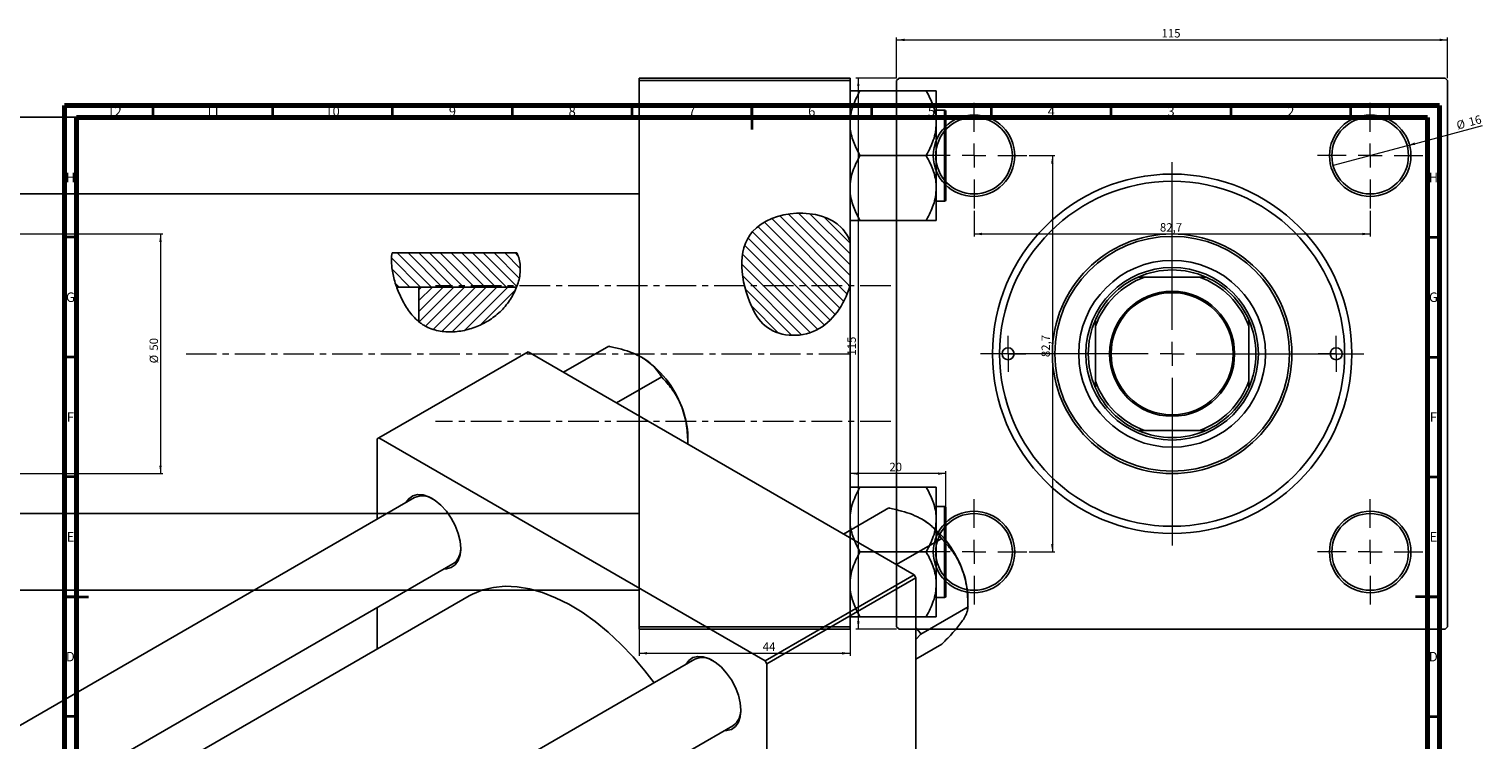
# Model space of a CAD drawing. Units: millimetres. Extents: x -357 to 636, y -229 to 447.
# Drawn here: x 0 to 607, y 150 to 447 of the extents above; entities that cross this region are included whole.
import ezdxf

# ---------------------------------------------------------------- set-up
doc = ezdxf.new("R2010")
doc.units = ezdxf.units.MM
doc.linetypes.add('CENTERX2', pattern=[20.32, 12.7, -2.54, 2.54, -2.54])
doc.styles.add('SLDTEXTSTYLE0', font='TXT', dxfattribs={"width": 0.75})
doc.dimstyles.new('SLDDIMSTYLE0', dxfattribs={"dimtxt": 3.5, "dimasz": 3.302, "dimexe": 0, "dimexo": 0.0625, "dimgap": 0.875, "dimtad": 1, "dimdec": 0, "dimlfac": 0.5, "dimrnd": 1e-09, "dimzin": 12, "dimdsep": 46, "dimtxsty": 'SLDTEXTSTYLE0', "dimsah": 1, "dimcen": 0.09, "dimadec": 0, "dimazin": 3, "dimtfac": 1, "dimtofl": 0, "dimtmove": 0, "dimatfit": 3, "dimfxl": 1, "dimfrac": 2, "dimtolj": 1, "dimtzin": 12, "dimarcsym": 0})
doc.dimstyles.new('SLDDIMSTYLE1', dxfattribs={"dimtxt": 3.5, "dimasz": 3.302, "dimexe": 0, "dimexo": 0.0625, "dimgap": 0.875, "dimtad": 1, "dimdec": 0, "dimlfac": 0.5, "dimrnd": 1e-09, "dimzin": 12, "dimdsep": 46, "dimtxsty": 'SLDTEXTSTYLE0', "dimsah": 1, "dimcen": 0.09, "dimadec": 0, "dimazin": 3, "dimtfac": 1, "dimtdec": 0, "dimtofl": 0, "dimtmove": 0, "dimatfit": 3, "dimfxl": 1, "dimfrac": 2, "dimtolj": 1, "dimtzin": 12, "dimarcsym": 0})
doc.dimstyles.new('SLDDIMSTYLE2', dxfattribs={"dimtxt": 3.5, "dimasz": 3.302, "dimexe": 0, "dimexo": 0.0625, "dimgap": 0.875, "dimtad": 1, "dimdec": 0, "dimlfac": 0.5, "dimrnd": 1e-09, "dimzin": 12, "dimdsep": 46, "dimtxsty": 'SLDTEXTSTYLE0', "dimblk1": 'NONE', "dimsah": 1, "dimcen": 0, "dimadec": 0, "dimazin": 3, "dimtfac": 1, "dimtdec": 0, "dimtmove": 0, "dimatfit": 3, "dimldrblk": 'NONE', "dimfxl": 1, "dimfrac": 2, "dimtolj": 1, "dimtzin": 12, "dimarcsym": 0})
doc.dimstyles.new('SLDDIMSTYLE3', dxfattribs={"dimtxt": 3.5, "dimasz": 3.302, "dimexe": 0, "dimexo": 0.0625, "dimgap": 0.875, "dimtad": 1, "dimdec": 1, "dimlfac": 0.5, "dimrnd": 1e-09, "dimzin": 12, "dimdsep": 46, "dimtxsty": 'SLDTEXTSTYLE0', "dimsah": 1, "dimcen": 0.09, "dimadec": 0, "dimazin": 3, "dimtfac": 1, "dimtdec": 1, "dimtofl": 0, "dimtmove": 0, "dimatfit": 3, "dimfxl": 1, "dimfrac": 2, "dimtolj": 1, "dimtzin": 12, "dimarcsym": 0})

# ---------------------------------------------------------------- blocks, each defined once
blk = doc.blocks.new('_D')
at = {"color": 7, "linetype": 'Continuous', "lineweight": 0}
for p, q in [((254.94, 196.38), (254.94, 185.38)), ((342.94, 196.38), (342.94, 185.38)), ((254.94, 186.38), (342.94, 186.38))]:
    blk.add_line(p, q, dxfattribs=at)
at = {"color": 7, "linetype": 'Continuous', "lineweight": 18}
for points in [[(254.94, 186.38), (258.24, 185.87), (258.24, 186.89)], [(342.94, 186.38), (339.64, 186.89), (339.64, 185.87)]]:
    blk.add_solid(points, dxfattribs=at)
at = {"color": 7, "linetype": 'Continuous', "lineweight": 18, "insert": (306.49, 190.89), "char_height": 3.5, "attachment_point": 1, "style": 'SLDTEXTSTYLE0'}
blk.add_mtext('44', dxfattribs=at)
blk = doc.blocks.new('_D_1')
at = {"color": 7, "linetype": 'Continuous', "lineweight": 0}
for p, q in [((-294.06, 361.38), (56.1, 361.38)), ((55.1, 361.38), (55.1, 261.38)), ((-294.06, 261.38), (56.1, 261.38))]:
    blk.add_line(p, q, dxfattribs=at)
at = {"color": 7, "linetype": 'Continuous', "lineweight": 18}
for points in [[(55.1, 361.38), (54.59, 358.08), (55.6, 358.08)], [(55.1, 261.38), (55.6, 264.68), (54.59, 264.68)]]:
    blk.add_solid(points, dxfattribs=at)
at = {"color": 7, "linetype": 'Continuous', "lineweight": 18, "char_height": 3.5, "attachment_point": 1, "rotation": 90, "style": 'SLDTEXTSTYLE0'}
for s, insert in [('50', (50.53, 312.67)), ('%%c', (50.58, 307.39))]:
    blk.add_mtext(s, dxfattribs=dict(at, insert=insert))
blk = doc.blocks.new('_D_2')
at = {"color": 7, "linetype": 'Continuous', "lineweight": 0}
for p, q in [((382.94, 261.38), (342.94, 261.38)), ((382.94, 244.68), (382.94, 262.38))]:
    blk.add_line(p, q, dxfattribs=at)
at = {"color": 7, "linetype": 'Continuous', "lineweight": 18}
for points in [[(342.94, 261.38), (346.24, 260.87), (346.24, 261.89)], [(382.94, 261.38), (379.64, 261.89), (379.64, 260.87)]]:
    blk.add_solid(points, dxfattribs=at)
at = {"color": 7, "linetype": 'Continuous', "lineweight": 18, "insert": (359.37, 265.89), "char_height": 3.5, "attachment_point": 1, "style": 'SLDTEXTSTYLE0'}
blk.add_mtext('20', dxfattribs=at)
blk = doc.blocks.new('_D_3')
at = {"color": 7, "linetype": 'Continuous', "lineweight": 0}
for p, q in [((362.41, 426.38), (345.41, 426.38)), ((346.41, 426.38), (346.41, 196.38)), ((362.41, 196.38), (345.41, 196.38))]:
    blk.add_line(p, q, dxfattribs=at)
at = {"color": 7, "linetype": 'Continuous', "lineweight": 18}
for points in [[(346.41, 426.38), (345.9, 423.08), (346.91, 423.08)], [(346.41, 196.38), (346.91, 199.68), (345.9, 199.68)]]:
    blk.add_solid(points, dxfattribs=at)
at = {"color": 7, "linetype": 'Continuous', "lineweight": 18, "insert": (341.89, 310.59), "char_height": 3.5, "attachment_point": 1, "rotation": 90, "style": 'SLDTEXTSTYLE0'}
blk.add_mtext('115', dxfattribs=at)
blk = doc.blocks.new('_D_4')
at = {"color": 7, "linetype": 'Continuous', "lineweight": 0}
for p, q in [((362.41, 426.38), (362.41, 443.38)), ((592.41, 426.38), (592.41, 443.38)), ((362.41, 442.38), (592.41, 442.38))]:
    blk.add_line(p, q, dxfattribs=at)
at = {"color": 7, "linetype": 'Continuous', "lineweight": 18}
for points in [[(362.41, 442.38), (365.71, 441.87), (365.71, 442.89)], [(592.41, 442.38), (589.1, 442.89), (589.1, 441.87)]]:
    blk.add_solid(points, dxfattribs=at)
at = {"color": 7, "linetype": 'Continuous', "lineweight": 18, "insert": (472.98, 446.89), "char_height": 3.5, "attachment_point": 1, "style": 'SLDTEXTSTYLE0'}
blk.add_mtext('115', dxfattribs=at)
blk = doc.blocks.new('_D_5')
at = {"color": 7, "linetype": 'Continuous', "lineweight": 0}
for q in [(607.04, 406.66), (544.65, 389.94)]:
    blk.add_line((575.56, 398.22), q, dxfattribs=at)
at = {"color": 7, "linetype": 'Continuous', "lineweight": 18}
blk.add_solid([(575.56, 398.22), (578.88, 398.59), (578.62, 399.57)], dxfattribs=at)
at = {"color": 7, "linetype": 'Continuous', "lineweight": 18, "char_height": 3.5, "attachment_point": 1, "rotation": 15, "style": 'SLDTEXTSTYLE0'}
for s, insert in [('%%c', (595.77, 408.3)), ('16', (600.86, 409.72))]:
    blk.add_mtext(s, dxfattribs=dict(at, insert=insert))
blk = doc.blocks.new('_None')
blk = doc.blocks.new('_D_6')
at = {"color": 7, "linetype": 'Continuous', "lineweight": 0}
for p, q in [((417.71, 394.08), (428.41, 394.08)), ((427.41, 394.08), (427.41, 228.68)), ((417.71, 228.68), (428.41, 228.68))]:
    blk.add_line(p, q, dxfattribs=at)
at = {"color": 7, "linetype": 'Continuous', "lineweight": 18}
for points in [[(427.41, 394.08), (426.9, 390.78), (427.91, 390.78)], [(427.41, 228.68), (427.91, 231.98), (426.9, 231.98)]]:
    blk.add_solid(points, dxfattribs=at)
at = {"color": 7, "linetype": 'Continuous', "lineweight": 18, "insert": (422.89, 309.99), "char_height": 3.5, "attachment_point": 1, "rotation": 90, "style": 'SLDTEXTSTYLE0'}
blk.add_mtext('82,7', dxfattribs=at)
blk = doc.blocks.new('_D_7')
at = {"color": 7, "linetype": 'Continuous', "lineweight": 0}
for p, q in [((394.71, 371.08), (394.71, 360.38)), ((560.11, 371.08), (560.11, 360.38)), ((394.71, 361.38), (560.11, 361.38))]:
    blk.add_line(p, q, dxfattribs=at)
at = {"color": 7, "linetype": 'Continuous', "lineweight": 18}
for points in [[(394.71, 361.38), (398.01, 360.87), (398.01, 361.89)], [(560.11, 361.38), (556.8, 361.89), (556.8, 360.87)]]:
    blk.add_solid(points, dxfattribs=at)
at = {"color": 7, "linetype": 'Continuous', "lineweight": 18, "insert": (472.32, 365.89), "char_height": 3.5, "attachment_point": 1, "style": 'SLDTEXTSTYLE0'}
blk.add_mtext('82,7', dxfattribs=at)
blk = doc.blocks.new('SW_CENTERMARKSYMBOL_0')
at = {"color": 0, "linetype": 'Continuous', "lineweight": 18}
for p, q in [((0, 10), (0, 80)), ((-10, 0), (-80, 0)), ((0, 0), (-5, 0)), ((0, 0), (0, 5)), ((0, 0), (0, -5)), ((0, 0), (5, 0)), ((10, 0), (80, 0)), ((0, -10), (0, -80))]:
    blk.add_line(p, q, dxfattribs=at)
blk = doc.blocks.new('SW_CENTERMARKSYMBOL_1')
at = {"color": 0, "linetype": 'Continuous', "lineweight": 18}
for p, q in [((0, 10), (0, 22)), ((-10, 0), (-22, 0)), ((0, 0), (-5, 0)), ((0, 0), (0, 5)), ((0, 0), (0, -5)), ((0, 0), (5, 0)), ((10, 0), (22, 0)), ((0, -10), (0, -22))]:
    blk.add_line(p, q, dxfattribs=at)
blk = doc.blocks.new('SW_CENTERMARKSYMBOL_2')
at = {"color": 0, "linetype": 'Continuous', "lineweight": 18}
for p, q in [((0, 10), (0, 22)), ((-10, 0), (-22, 0)), ((0, 0), (-5, 0)), ((0, 0), (0, 5)), ((0, 0), (0, -5)), ((0, 0), (5, 0)), ((10, 0), (22, 0)), ((0, -10), (0, -22))]:
    blk.add_line(p, q, dxfattribs=at)
blk = doc.blocks.new('SW_CENTERMARKSYMBOL_3')
at = {"color": 0, "linetype": 'Continuous', "lineweight": 18}
for p, q in [((0, 10), (0, 22)), ((-10, 0), (-22, 0)), ((0, 0), (-5, 0)), ((0, 0), (0, 5)), ((0, 0), (0, -5)), ((0, 0), (5, 0)), ((10, 0), (22, 0)), ((0, -10), (0, -22))]:
    blk.add_line(p, q, dxfattribs=at)
blk = doc.blocks.new('SW_CENTERMARKSYMBOL_4')
at = {"color": 0, "linetype": 'Continuous', "lineweight": 18}
for p, q in [((0, 10), (0, 22)), ((-10, 0), (-22, 0)), ((0, 0), (-5, 0)), ((0, 0), (0, 5)), ((0, 0), (0, -5)), ((0, 0), (5, 0)), ((10, 0), (22, 0)), ((0, -10), (0, -22))]:
    blk.add_line(p, q, dxfattribs=at)
blk = doc.blocks.new('SW_CENTERMARKSYMBOL_5')
at = {"color": 0, "linetype": 'Continuous', "lineweight": 18}
for p, q in [((0, 5), (0, 7.5)), ((-5, 0), (-7.5, 0)), ((0, 0), (-5, 0)), ((0, 0), (0, 5)), ((0, 0), (0, -5)), ((0, 0), (5, 0)), ((5, 0), (7.5, 0)), ((0, -5), (0, -7.5))]:
    blk.add_line(p, q, dxfattribs=at)
blk = doc.blocks.new('SW_CENTERMARKSYMBOL_6')
at = {"color": 0, "linetype": 'Continuous', "lineweight": 18}
for p, q in [((0, 5), (0, 7.5)), ((-5, 0), (-7.5, 0)), ((0, 0), (-5, 0)), ((0, 0), (0, 5)), ((0, 0), (0, -5)), ((0, 0), (5, 0)), ((5, 0), (7.5, 0)), ((0, -5), (0, -7.5))]:
    blk.add_line(p, q, dxfattribs=at)

msp = doc.modelspace()

# ---------------------------------------------------------------- hatches: boundary and pattern name
at = {"linetype": 'Continuous', "lineweight": 18}
h = msp.add_hatch(dxfattribs=at)
h.set_pattern_fill('ANSI31', angle=90, style=0)
edge = h.paths.add_edge_path(flags=0)
edge.add_line((342.94, 339.67), (342.94, 358.28))
edge.add_spline(control_points=[(342.94, 358.28), (342.12, 360.44), (334.43, 373.19), (293.29, 370.51), (297.88, 337.11), (308.62, 318.94), (330.42, 316.98), (340.6, 331.82), (342.94, 339.67)], knot_values=[0.694866, 0.694866, 0.694866, 0.694866, 0.741384, 1, 1.216142, 1.285102, 1.435161, 1.57833, 1.57833, 1.57833, 1.57833], weights=[1, 1, 1, 1, 1, 1, 1, 1, 1], degree=3, periodic=0)
h = msp.add_hatch(dxfattribs=at)
h.set_pattern_fill('ANSI31', angle=90, style=0)
edge = h.paths.add_edge_path(flags=0)
edge.add_spline(control_points=[(203.76, 339.22), (205.61, 344.01), (205.92, 349.16), (203.92, 353.38), (203.88, 353.46)], knot_values=[0.903545, 0.903545, 0.903545, 0.903545, 1, 1.002067, 1.002067, 1.002067, 1.002067], weights=[1, 1, 1, 1, 1], degree=3, periodic=0)
edge.add_line((203.88, 353.46), (151.76, 353.46))
edge.add_spline(control_points=[(151.76, 353.46), (151.03, 349.13), (151.93, 344.03), (153.68, 339.22)], knot_values=[0.38426, 0.38426, 0.38426, 0.38426, 0.477541, 0.477541, 0.477541, 0.477541], weights=[1, 1, 1, 1], degree=3, periodic=0)
edge.add_line((153.68, 339.22), (203.76, 339.22))
h = msp.add_hatch(dxfattribs=at)
h.set_pattern_fill('ANSI31', style=0)
edge = h.paths.add_edge_path(flags=0)
edge.add_line((203.76, 339.22), (162.94, 339.22))
edge.add_line((162.94, 339.22), (162.94, 324.75))
edge.add_spline(control_points=[(162.94, 324.75), (163.55, 324.25), (172.8, 317.64), (193.07, 321.45), (202.37, 335.61), (203.76, 339.22)], knot_values=[0.590116, 0.590116, 0.590116, 0.590116, 0.60674, 0.830833, 0.903545, 0.903545, 0.903545, 0.903545], weights=[1, 1, 1, 1, 1, 1], degree=3, periodic=0)

# ---------------------------------------------------------------- linework, layer by layer
at = {"color": 7, "linetype": 'Continuous', "lineweight": 25}
for p, q in [((254.94, 426.38), (342.94, 426.38)), ((254.94, 425.38), (254.94, 426.38)), ((254.94, 425.38), (254.94, 197.38)), ((342.94, 425.38), (254.94, 425.38)), ((342.94, 426.38), (342.94, 425.38)), ((342.94, 425.38), (342.94, 358.28)), ((363.41, 426.38), (362.41, 425.38)), ((362.41, 425.38), (362.41, 197.38)), ((363.41, 426.38), (591.41, 426.38)), ((592.41, 425.38), (591.41, 426.38)), ((592.41, 425.38), (592.41, 197.38)), ((346.94, 420.81), (346.94, 421.14)), ((346.94, 421.14), (374.94, 421.14)), ((374.94, 421.14), (374.94, 420.81)), ((378.94, 407.61), (378.94, 421.14)), ((382.34, 413.08), (378.94, 413.08)), ((254.94, 410.08), (-157.06, 410.08)), ((378.94, 380.55), (378.94, 407.61)), ((382.94, 412.48), (382.94, 375.68)), ((346.94, 394.08), (346.94, 394.41)), ((346.94, 394.08), (374.94, 394.08)), ((346.94, 393.76), (346.94, 394.08)), ((374.94, 394.41), (374.94, 394.08)), ((374.94, 394.08), (374.94, 393.76)), ((-157.06, 378.08), (254.94, 378.08)), ((378.94, 367.03), (378.94, 380.55)), ((378.94, 375.08), (382.34, 375.08)), ((346.94, 367.03), (346.94, 367.35)), ((346.94, 367.03), (374.94, 367.03)), ((374.94, 367.35), (374.94, 367.03)), ((342.94, 339.67), (342.94, 358.28)), ((203.88, 353.46), (151.76, 353.46)), ((463.23, 343.38), (465.92, 343.38)), ((488.9, 343.38), (465.92, 343.38)), ((488.9, 343.38), (491.58, 343.38)), ((203.76, 339.22), (153.68, 339.22)), ((203.76, 339.22), (162.94, 339.22)), ((162.94, 324.75), (162.94, 339.22)), ((342.94, 339.67), (342.94, 197.38)), ((445.41, 322.87), (445.41, 325.56)), ((445.41, 322.87), (445.41, 299.89)), ((509.41, 325.56), (509.41, 322.87)), ((509.41, 299.89), (509.41, 322.87)), ((208.53, 312.19), (146.3, 276.27)), ((208.53, 312.19), (369.75, 219.12)), ((223.32, 303.65), (242.24, 314.57)), ((242.24, 314.57), (242.5, 314.42)), ((245.41, 290.89), (264.33, 301.82)), ((264.07, 301.97), (264.33, 301.82)), ((264.33, 301.82), (264.46, 301.47)), ((445.41, 297.2), (445.41, 299.89)), ((509.41, 299.89), (509.41, 297.2)), ((465.92, 279.38), (463.23, 279.38)), ((465.92, 279.38), (488.9, 279.38)), ((491.58, 279.38), (488.9, 279.38)), ((146.3, 276.27), (145.59, 275.86)), ((145.59, 275.86), (145.59, 242.41)), ((146.3, 276.27), (307.52, 183.2)), ((275.24, 273.69), (275.24, 276.69)), ((275.24, 273.69), (275.25, 273.67)), ((346.94, 255.41), (346.94, 255.74)), ((346.94, 255.74), (374.94, 255.74)), ((374.94, 255.74), (374.94, 255.41)), ((378.94, 242.21), (378.94, 255.74)), ((161.14, 251.38), (-116.05, 91.36)), ((254.94, 244.68), (-157.06, 244.68)), ((340.28, 236.13), (359.2, 247.05)), ((359.2, 247.05), (359.46, 246.9)), ((382.34, 247.68), (378.94, 247.68)), ((382.94, 247.08), (382.94, 228.68)), ((378.94, 215.15), (378.94, 242.21)), ((362.37, 223.38), (381.29, 234.3)), ((381.02, 234.45), (381.29, 234.3)), ((381.29, 234.3), (381.42, 233.96)), ((346.94, 228.68), (346.94, 229.01)), ((346.94, 228.68), (374.94, 228.68)), ((346.94, 228.36), (346.94, 228.68)), ((374.94, 229.01), (374.94, 228.68)), ((374.94, 228.68), (374.94, 228.36)), ((382.94, 228.68), (382.94, 210.28)), ((-84.05, 72.89), (177.14, 223.67)), ((307.52, 183.2), (369.75, 219.12)), ((369.75, 219.12), (370.45, 217.89)), ((-157.06, 212.68), (254.94, 212.68)), ((370.45, 217.89), (308.23, 181.97)), ((370.45, 217.89), (370.45, 31.72)), ((378.94, 215.15), (378.94, 201.63)), ((183.91, 210.31), (-69.09, 64.25)), ((378.94, 209.68), (382.34, 209.68)), ((392.2, 206.17), (392.2, 209.17)), ((145.59, 205.46), (145.59, 188.19)), ((346.94, 201.63), (346.94, 201.95)), ((346.94, 201.63), (374.94, 201.63)), ((372.53, 194.4), (392.33, 205.83)), ((374.94, 201.95), (374.94, 201.63)), ((392.2, 206.17), (392.33, 205.83)), ((392.33, 205.83), (392.2, 205.64)), ((254.94, 197.38), (342.94, 197.38)), ((254.94, 196.38), (254.94, 197.38)), ((342.94, 196.38), (254.94, 196.38)), ((342.94, 197.38), (342.94, 196.38)), ((362.41, 197.38), (363.41, 196.38)), ((363.41, 196.38), (591.41, 196.38)), ((372.4, 194.74), (370.45, 197.01)), ((372.53, 194.4), (372.4, 194.74)), ((372.4, 194.21), (372.53, 194.4)), ((591.41, 196.38), (592.41, 197.38)), ((370.45, 192.17), (372.4, 194.21)), ((370.45, 183.86), (381.29, 190.12)), ((381.42, 190.3), (381.29, 190.12)), ((278.1, 183.86), (0.9, 23.84)), ((308.23, 181.97), (307.52, 183.2)), ((308.23, 181.97), (308.23, -4.2)), ((16.9, -3.87), (294.09, 156.15))]:
    msp.add_line(p, q, dxfattribs=at)
at = {"color": 7, "linetype": 'Continuous', "lineweight": 70}
for p, q in [((15, 5), (15, 415)), ((15, 415), (589, 415)), ((589, 415), (589, 5)), ((20, 10), (20, 410)), ((20, 410), (584, 410)), ((584, 410), (584, 10))]:
    msp.add_line(p, q, dxfattribs=at)
at = {"color": 7, "linetype": 'Continuous', "lineweight": 35}
for p, q in [((52, 410), (52, 415)), ((102, 410), (102, 415)), ((152, 410), (152, 415)), ((202, 410), (202, 415)), ((252, 410), (252, 415)), ((302, 415), (302, 405)), ((302, 410), (302, 415)), ((352, 410), (352, 415)), ((402, 410), (402, 415)), ((452, 410), (452, 415)), ((502, 410), (502, 415)), ((552, 410), (552, 415)), ((20, 360), (15, 360)), ((584, 360), (589, 360)), ((20, 310), (15, 310)), ((584, 310), (589, 310)), ((20, 260), (15, 260)), ((584, 260), (589, 260)), ((15, 210), (25, 210)), ((20, 210), (15, 210)), ((589, 210), (579, 210)), ((584, 210), (589, 210)), ((20, 160), (15, 160)), ((584, 160), (589, 160))]:
    msp.add_line(p, q, dxfattribs=at)
at = {"color": 8, "linetype": 'Continuous', "lineweight": 25}
for p, q in [((382.34, 375.08), (382.34, 413.08)), ((382.34, 228.68), (382.34, 247.68)), ((382.34, 209.68), (382.34, 228.68))]:
    msp.add_line(p, q, dxfattribs=at)
at = {"color": 7, "linetype": 'CENTERX2', "lineweight": 18}
for p, q in [((359.94, 339.68), (169.94, 339.68)), ((65.79, 311.38), (345.27, 311.38)), ((359.94, 283.08), (169.94, 283.08))]:
    msp.add_line(p, q, dxfattribs=at)
at = {"color": 7, "linetype": 'Continuous', "lineweight": 25, "flags": 128}
for points in [[(157.56, 249.31), (158.71, 250.89), (160.39, 252.08), (162.42, 252.61), (164.72, 252.46), (167.18, 251.65), (169.69, 250.2), (172.15, 248.17), (174.44, 245.67), (176.48, 242.79), (178.16, 239.66), (179.41, 236.42), (180.19, 233.21), (180.45, 230.18), (180.19, 227.44), (179.41, 225.13), (178.16, 223.34), (176.48, 222.16), (174.44, 221.62), (173.56, 221.6)], [(261.16, 174.09), (257.32, 179.09), (252.4, 184.87), (247.27, 190.24), (241.98, 195.16), (236.56, 199.59), (231.06, 203.49), (225.53, 206.83), (220, 209.58), (214.54, 211.73), (209.17, 213.24), (203.96, 214.11), (198.93, 214.33), (194.14, 213.9), (189.62, 212.83), (185.4, 211.11), (183.91, 210.31)], [(274.52, 181.8), (275.66, 183.37), (277.34, 184.56), (279.38, 185.09), (281.67, 184.95), (284.13, 184.13), (286.64, 182.68), (289.1, 180.66), (291.4, 178.15), (293.43, 175.27), (295.11, 172.14), (296.37, 168.91), (297.15, 165.7), (297.41, 162.66), (297.15, 159.93), (296.37, 157.61), (295.11, 155.83), (293.43, 154.64), (291.4, 154.11), (290.51, 154.08)]]:
    msp.add_lwpolyline(points, dxfattribs=at)
at = {"color": 7, "linetype": 'Continuous', "lineweight": 25}
for centre, radius in [((394.71, 394.08), 17), ((394.71, 394.08), 16), ((560.11, 394.08), 17), ((560.11, 394.08), 16), ((477.41, 311.38), 75), ((477.41, 311.38), 72), ((477.41, 311.38), 50), ((477.41, 311.38), 49), ((477.41, 311.38), 39), ((477.41, 311.38), 36), ((477.41, 311.38), 26.1), ((477.41, 311.38), 25.5), ((408.91, 311.38), 2.5), ((545.91, 311.38), 2.5), ((394.71, 228.68), 17), ((394.71, 228.68), 16), ((560.11, 228.68), 17), ((560.11, 228.68), 16)]:
    msp.add_circle(centre, radius, dxfattribs=at)
for centre, radius, start, end in [((382.34, 412.48), 0.6, 0, 90), ((382.34, 375.68), 0.6, 270, 0), ((477.41, 311.38), 35, 66.10449, 113.89551), ((477.41, 311.38), 35, 113.89551, 156.10449), ((477.41, 311.38), 34, 109.74992, 160.25008), ((477.41, 311.38), 34, 19.74992, 70.25008), ((477.41, 311.38), 35, 23.89551, 66.10449), ((477.41, 311.38), 35, 156.10449, 203.89551), ((477.41, 311.38), 35, 336.10449, 23.89551), ((233.72, 274.86), 41.52, 20.22711, 57.36203), ((477.41, 311.38), 34, 199.74992, 250.25008), ((477.41, 311.38), 34, 289.74992, 340.25008), ((477.41, 311.38), 35, 203.89551, 246.10449), ((477.41, 311.38), 35, 293.89551, 336.10449), ((240.03, 276.01), 35.22, 1.10815, 22.02116), ((477.41, 311.38), 35, 246.10449, 293.89551), ((164.43, 244.18), 7.92, 56.53416, 114.52495), ((382.34, 247.08), 0.6, 0, 90), ((350.67, 207.34), 41.52, 20.22711, 57.36203), ((172.47, 230.15), 7.99, 305.75728, 3.17286), ((356.98, 208.49), 35.22, 1.10815, 22.02116), ((382.34, 210.28), 0.6, 270, 0), ((343.12, 194.48), 29.28, 359.48234, 0.51766), ((281.38, 176.66), 7.92, 56.53416, 114.52495), ((289.42, 162.63), 7.99, 305.75728, 3.17286)]:
    msp.add_arc(centre, radius, start, end, dxfattribs=at)
for points, knots in [([(346.94, 421.14), (346.19, 421.14), (344.72, 421.14), (343.25, 421.14), (343.04, 421.14), (342.94, 421.14)], [0, 0, 0, 0, 0.342327, 0.666649, 1, 1, 1, 1]), ([(342.94, 407.61), (343, 408.79), (343.13, 411.19), (344.31, 415.68), (345.91, 418.8), (346.94, 420.81)], [0, 0, 0, 0, 0.258128, 0.521716, 1, 1, 1, 1]), ([(378.94, 421.14), (378.93, 421.14), (378.91, 421.14), (378.29, 421.14), (376.73, 421.14), (375.42, 421.14), (374.94, 421.14)], [0, 0, 0, 0, 0.063553, 0.418563, 0.785867, 1, 1, 1, 1]), ([(374.94, 420.81), (375.88, 419), (377.79, 415.31), (378.86, 410.75), (378.92, 408.15), (378.94, 407.61)], [0, 0, 0, 0, 0.433254, 0.881062, 1, 1, 1, 1]), ([(346.94, 394.41), (346, 396.22), (344.09, 399.91), (343.02, 404.47), (342.95, 407.06), (342.94, 407.61)], [0, 0, 0, 0, 0.433254, 0.881062, 1, 1, 1, 1]), ([(378.94, 407.61), (378.88, 406.42), (378.75, 404.03), (377.56, 399.53), (375.97, 396.41), (374.94, 394.41)], [0, 0, 0, 0, 0.258128, 0.521716, 1, 1, 1, 1]), ([(342.94, 380.55), (343, 381.74), (343.13, 384.13), (344.31, 388.63), (345.91, 391.75), (346.94, 393.76)], [0, 0, 0, 0, 0.258128, 0.521716, 1, 1, 1, 1]), ([(374.94, 393.76), (375.88, 391.94), (377.79, 388.25), (378.86, 383.7), (378.92, 381.1), (378.94, 380.55)], [0, 0, 0, 0, 0.4332541, 0.8810622, 1, 1, 1, 1]), ([(346.94, 367.35), (346, 369.17), (344.09, 372.86), (343.02, 377.41), (342.95, 380.01), (342.94, 380.55)], [0, 0, 0, 0, 0.433254, 0.881062, 1, 1, 1, 1]), ([(378.94, 380.55), (378.88, 379.37), (378.75, 376.98), (377.56, 372.48), (375.97, 369.36), (374.94, 367.35)], [0, 0, 0, 0, 0.258128, 0.521716, 1, 1, 1, 1]), ([(342.94, 358.28), (342.12, 360.44), (334.43, 373.19), (293.29, 370.51), (297.88, 337.11), (308.62, 318.94), (330.42, 316.98), (340.6, 331.82), (342.94, 339.67)], [0.6948658, 0.6948658, 0.6948658, 0.6948658, 0.7413837, 1, 1.2161419, 1.2851016, 1.4351605, 1.5783299, 1.5783299, 1.5783299, 1.5783299]), ([(342.94, 367.03), (342.94, 367.03), (342.97, 367.03), (343.59, 367.03), (345.15, 367.03), (346.46, 367.03), (346.94, 367.03)], [0, 0, 0, 0, 0.063553, 0.418563, 0.785867, 1, 1, 1, 1]), ([(374.94, 367.03), (375.69, 367.03), (377.15, 367.03), (378.63, 367.03), (378.83, 367.03), (378.94, 367.03)], [0, 0, 0, 0, 0.342327, 0.666649, 1, 1, 1, 1]), ([(203.88, 353.46), (204.7, 351.78), (205.14, 349.99), (205.3, 347.64), (205.31, 347.16), (205.29, 346.21), (205.27, 345.74), (205.14, 344.31), (204.98, 343.36), (204.53, 341.47), (204.25, 340.52), (203.56, 338.67), (203.17, 337.76), (202.27, 335.97), (201.77, 335.09), (200.67, 333.39), (200.08, 332.56), (198.81, 330.98), (198.13, 330.22), (196.69, 328.77), (195.91, 328.07), (193.51, 326.12), (191.79, 325), (189.03, 323.57), (188.08, 323.13), (186.16, 322.36), (185.18, 322.02), (183.2, 321.44), (182.2, 321.2), (180.17, 320.82), (179.14, 320.68), (176.02, 320.43), (173.95, 320.49), (170.87, 321), (169.85, 321.24), (167.87, 321.87), (166.92, 322.27), (165.53, 322.98), (165.08, 323.24), (164.2, 323.8), (163.77, 324.1), (162.54, 325.04), (161.78, 325.73), (160.36, 327.22), (159.69, 328.03), (158.48, 329.67), (157.92, 330.52), (156.87, 332.25), (156.39, 333.14), (155.47, 334.93), (155.05, 335.85), (153.86, 338.6), (153.2, 340.45), (152.43, 343.25), (152.2, 344.19), (151.84, 346.07), (151.7, 347.01), (151.44, 349.82), (151.45, 351.66), (151.76, 353.46)], [0, 0, 0, 0, 0.0625, 0.0625, 0.078125, 0.078125, 0.09375, 0.09375, 0.125, 0.125, 0.15625, 0.15625, 0.1875, 0.1875, 0.21875, 0.21875, 0.25, 0.25, 0.28125, 0.28125, 0.3125, 0.3125, 0.375, 0.375, 0.40625, 0.40625, 0.4375, 0.4375, 0.46875, 0.46875, 0.5, 0.5, 0.5625, 0.5625, 0.59375, 0.59375, 0.625, 0.625, 0.640625, 0.640625, 0.65625, 0.65625, 0.6875, 0.6875, 0.71875, 0.71875, 0.75, 0.75, 0.78125, 0.78125, 0.8125, 0.8125, 0.875, 0.875, 0.90625, 0.90625, 0.9375, 0.9375, 1, 1, 1, 1]), ([(242.5, 314.42), (244.2, 314.05), (247.51, 313.33), (252.18, 311.84), (254.79, 310.5), (256.11, 309.82)], [0, 0, 0, 0, 0.342327, 0.666649, 1, 1, 1, 1]), ([(256.11, 309.82), (256.35, 309.69), (257.9, 308.77), (260.39, 306.82), (262.63, 304.26), (263.68, 302.58), (264.07, 301.97)], [0, 0, 0, 0, 0.063553, 0.418563, 0.785867, 1, 1, 1, 1]), ([(264.46, 301.47), (265.87, 299.95), (268.72, 296.84), (271.34, 292.49), (272.45, 289.78), (272.68, 289.21)], [0, 0, 0, 0, 0.433254, 0.881062, 1, 1, 1, 1]), ([(272.68, 289.21), (273.12, 287.94), (274.01, 285.37), (275.01, 280.16), (275.15, 276.22), (275.24, 273.69)], [0, 0, 0, 0, 0.258128, 0.521716, 1, 1, 1, 1]), ([(346.94, 255.74), (346.19, 255.74), (344.72, 255.74), (343.25, 255.74), (343.04, 255.74), (342.94, 255.74)], [0, 0, 0, 0, 0.342327, 0.666649, 1, 1, 1, 1]), ([(342.94, 242.21), (343, 243.39), (343.13, 245.79), (344.31, 250.28), (345.91, 253.4), (346.94, 255.41)], [0, 0, 0, 0, 0.258128, 0.521716, 1, 1, 1, 1]), ([(378.94, 255.74), (378.93, 255.74), (378.91, 255.74), (378.29, 255.74), (376.73, 255.74), (375.42, 255.74), (374.94, 255.74)], [0, 0, 0, 0, 0.063553, 0.418563, 0.785867, 1, 1, 1, 1]), ([(374.94, 255.41), (375.88, 253.6), (377.79, 249.91), (378.86, 245.35), (378.92, 242.75), (378.94, 242.21)], [0, 0, 0, 0, 0.433254, 0.881062, 1, 1, 1, 1]), ([(359.46, 246.9), (361.16, 246.53), (364.46, 245.82), (369.14, 244.33), (371.75, 242.99), (373.07, 242.31)], [0, 0, 0, 0, 0.342327, 0.666649, 1, 1, 1, 1]), ([(346.94, 229.01), (346, 230.82), (344.09, 234.51), (343.02, 239.07), (342.95, 241.66), (342.94, 242.21)], [0, 0, 0, 0, 0.433254, 0.881062, 1, 1, 1, 1]), ([(373.07, 242.31), (373.3, 242.17), (374.85, 241.25), (377.35, 239.31), (379.59, 236.74), (380.64, 235.07), (381.02, 234.45)], [0, 0, 0, 0, 0.063553, 0.418563, 0.785867, 1, 1, 1, 1]), ([(378.94, 242.21), (378.88, 241.02), (378.75, 238.63), (377.56, 234.13), (375.97, 231.01), (374.94, 229.01)], [0, 0, 0, 0, 0.258128, 0.521716, 1, 1, 1, 1]), ([(381.42, 233.96), (382.82, 232.43), (385.68, 229.33), (388.3, 224.97), (389.4, 222.27), (389.64, 221.7)], [0, 0, 0, 0, 0.433254, 0.881062, 1, 1, 1, 1]), ([(342.94, 215.15), (343, 216.34), (343.13, 218.73), (344.31, 223.23), (345.91, 226.35), (346.94, 228.36)], [0, 0, 0, 0, 0.258128, 0.521716, 1, 1, 1, 1]), ([(374.94, 228.36), (375.88, 226.54), (377.79, 222.85), (378.86, 218.3), (378.92, 215.7), (378.94, 215.15)], [0, 0, 0, 0, 0.433254, 0.881062, 1, 1, 1, 1]), ([(389.64, 221.7), (390.08, 220.43), (390.96, 217.86), (391.96, 212.64), (392.11, 208.71), (392.2, 206.17)], [0, 0, 0, 0, 0.258128, 0.521716, 1, 1, 1, 1]), ([(346.94, 201.95), (346, 203.77), (344.09, 207.46), (343.02, 212.01), (342.95, 214.61), (342.94, 215.15)], [0, 0, 0, 0, 0.433254, 0.881062, 1, 1, 1, 1]), ([(378.94, 215.15), (378.88, 213.97), (378.75, 211.58), (377.56, 207.08), (375.97, 203.96), (374.94, 201.95)], [0, 0, 0, 0, 0.258128, 0.521716, 1, 1, 1, 1]), ([(342.94, 201.63), (342.94, 201.63), (342.97, 201.63), (343.59, 201.63), (345.15, 201.63), (346.46, 201.63), (346.94, 201.63)], [0, 0, 0, 0, 0.063553, 0.418563, 0.785867, 1, 1, 1, 1]), ([(374.94, 201.63), (375.69, 201.63), (377.15, 201.63), (378.63, 201.63), (378.83, 201.63), (378.94, 201.63)], [0, 0, 0, 0, 0.342327, 0.666649, 1, 1, 1, 1]), ([(392.2, 205.64), (392.12, 204.97), (391.96, 203.61), (390.86, 201.4), (389.85, 199.92), (389.64, 199.61)], [0, 0, 0, 0, 0.433254, 0.881062, 1, 1, 1, 1]), ([(389.64, 199.61), (389.11, 198.89), (388.04, 197.45), (385.37, 194.35), (382.97, 191.89), (381.42, 190.3)], [0, 0, 0, 0, 0.258128, 0.521716, 1, 1, 1, 1])]:
    msp.add_open_spline(points, degree=3, knots=knots, dxfattribs=at)

# ---------------------------------------------------------------- block references
at = {"color": 7, "linetype": 'Continuous', "lineweight": 0}
for name, p in [('SW_CENTERMARKSYMBOL_1', (394.71, 394.08)), ('SW_CENTERMARKSYMBOL_2', (560.11, 394.08)), ('SW_CENTERMARKSYMBOL_0', (477.41, 311.38)), ('SW_CENTERMARKSYMBOL_5', (408.91, 311.38)), ('SW_CENTERMARKSYMBOL_6', (545.91, 311.38)), ('SW_CENTERMARKSYMBOL_4', (394.71, 228.68)), ('SW_CENTERMARKSYMBOL_3', (560.11, 228.68))]:
    msp.add_blockref(name, p, dxfattribs=at)

# ---------------------------------------------------------------- texts
at = {"color": 7, "linetype": 'Continuous', "lineweight": 0, "attachment_point": 2, "style": 'SLDTEXTSTYLE0'}
for s, insert, char_height in [('12', (35.92, 414.55), 3.969), ('11', (76.92, 414.55), 3.969), ('10', (126.92, 414.55), 3.969), ('9', (176.96, 414.55), 3.97), ('8', (226.96, 414.55), 3.97), ('7', (276.96, 414.55), 3.97), ('6', (326.96, 414.55), 3.97), ('5', (376.96, 414.55), 3.97), ('4', (426.96, 414.55), 3.97), ('3', (476.96, 414.55), 3.97), ('2', (526.96, 414.55), 3.97), ('1', (567.96, 414.55), 3.97), ('H', (17.49, 386.97), 3.97), ('H', (586.49, 386.97), 3.97), ('G', (17.49, 336.97), 3.97), ('G', (586.49, 336.97), 3.97), ('F', (17.46, 286.97), 3.97), ('F', (586.46, 286.97), 3.97), ('E', (17.51, 236.97), 3.97), ('E', (586.51, 236.97), 3.97), ('D', (17.45, 186.97), 3.97), ('D', (586.45, 186.97), 3.97)]:
    msp.add_mtext(s, dxfattribs=dict(at, insert=insert, char_height=char_height))

# ---------------------------------------------------------------- dimensions: what is measured, and where the dimension line sits
at = {"color": 7, "linetype": 'Continuous', "lineweight": 18}
for base, p1, p2, dimstyle, picture, middle in [((592.41, 442.38), (362.41, 425.38), (592.41, 425.38), 'SLDDIMSTYLE1', '_D_4', (476.86, 442.38)), ((560.11, 361.38), (394.71, 372.08), (560.11, 372.08), 'SLDDIMSTYLE3', '_D_7', (476.85, 361.38)), ((342.94, 261.38), (382.94, 243.68), (342.94, 197.38), 'SLDDIMSTYLE1', '_D_2', (361.96, 261.38)), ((342.94, 186.38), (254.94, 197.38), (342.94, 197.38), 'SLDDIMSTYLE0', '_D', (309.07, 186.38))]:
    dim = msp.add_linear_dim(base=base, p1=p1, p2=p2, dimstyle=dimstyle, dxfattribs=at)
    dim.commit()
    dim.dimension.update_dxf_attribs({"geometry": picture, "text_midpoint": middle, "dimtype": 160})
for base, p1, p2, dimstyle, picture, middle in [((346.41, 196.38), (363.41, 426.38), (363.41, 196.38), 'SLDDIMSTYLE1', '_D_3', (346.41, 314.47)), ((427.41, 228.68), (416.71, 394.08), (416.71, 228.68), 'SLDDIMSTYLE3', '_D_6', (427.41, 314.52))]:
    dim = msp.add_linear_dim(base=base, p1=p1, p2=p2, angle=90, dimstyle=dimstyle, dxfattribs=at)
    dim.commit()
    dim.dimension.update_dxf_attribs({"geometry": picture, "text_midpoint": middle, "dimtype": 160})
dim = msp.add_diameter_dim_2p(p1=(544.65, 389.94), p2=(575.56, 398.22), dimstyle='SLDDIMSTYLE2', dxfattribs=at)
dim.commit()
dim.dimension.update_dxf_attribs({"geometry": '_D_5', "text_midpoint": (602.08, 405.33), "dimtype": 163})
dim = msp.add_linear_dim(base=(55.1, 261.38), p1=(-295.06, 361.38), p2=(-295.06, 261.38), angle=90, text='%%c<>', dimstyle='SLDDIMSTYLE1', dxfattribs=at)
dim.commit()
dim.dimension.update_dxf_attribs({"geometry": '_D_1', "text_midpoint": (55.1, 312.62), "dimtype": 160})

doc.saveas('drawing.dxf')
